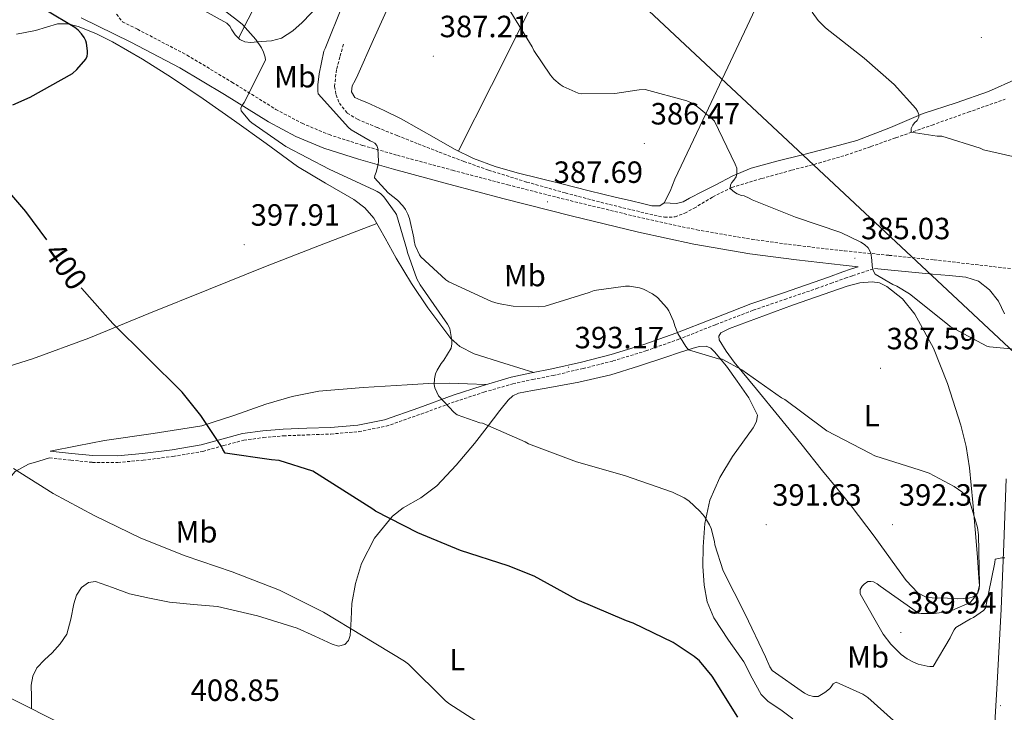
# Model space of a CAD drawing. Units: metres. Extents: x 579714 to 584203, y 4691481 to 4694503.
# Drawn here: x 583368 to 583689, y 4693565 to 4693791 of the extents above; entities that cross this region are included whole.
import ezdxf
from ezdxf.enums import TextEntityAlignment as Align

# ---------------------------------------------------------------- set-up
doc = ezdxf.new("R2010")
doc.units = ezdxf.units.M
doc.header["$MEASUREMENT"] = 0
doc.linetypes.add('TRAZOSX2', pattern=[1.5, 1, -0.5])
for name, color, linetype, lineweight in [('Carátula', 7, 'Continuous', 5), ('Level 11', 142, 'TRAZOSX2', 13), ('Level 21', 19, 'Continuous', 0), ('Level 34', 2, 'Continuous', 0), ('Level 36', 19, 'Continuous', 40), ('Level 37', 92, 'Continuous', 0), ('Level 4', 36, 'Continuous', 30), ('Level 41', 19, 'Continuous', 0), ('Level 5', 36, 'Continuous', 0), ('Level 7', 1, 'Continuous', 0)]:
    doc.layers.add(name, color=color, linetype=linetype, lineweight=lineweight)
doc.styles.add('Arial', font='ARIAL.TTF', dxfattribs={"height": 0.2})

# ---------------------------------------------------------------- blocks, each defined once
blk = doc.blocks.new('5PATER')
at = {"layer": 'Carátula', "linetype": 'Continuous', "lineweight": 5}
h = blk.add_hatch(color=250, dxfattribs=at)
edge = h.paths.add_edge_path()
edge.add_ellipse((0, 0), major_axis=(-1.33, -1.34), ratio=0.999422, start_angle=0, end_angle=360)

msp = doc.modelspace()

# ---------------------------------------------------------------- linework, layer by layer
at = {"layer": 'Level 11', "color": 142, "linetype": 'TRAZOSX2', "lineweight": 13}
msp.add_polyline3d([(583473.55, 4693782.63, 388.59), (583472.43, 4693778.5, 388.46), (583471.31, 4693774.37, 388.33), (583470.71, 4693768.9, 388.32), (583471.18, 4693766.13, 388.37), (583472.27, 4693763.43, 388.4), (583474.82, 4693760.24, 388.4), (583478.16, 4693758.18, 388.4), (583484.64, 4693755.49, 388.36), (583491.15, 4693752.87, 388.27), (583498, 4693750.17, 388.02), (583504.85, 4693747.49, 387.76), (583512.84, 4693744.47, 387.59), (583520.91, 4693741.61, 387.44), (583533.37, 4693737.73, 387.21), (583545.93, 4693734.18, 386.99), (583560.36, 4693730.41, 386.89), (583574.86, 4693726.95, 386.8), (583578.3, 4693726.24, 386.71), (583581.71, 4693726.37, 386.61), (583584.87, 4693727.62, 386.61), (583587.92, 4693729.19, 386.54), (583593.99, 4693732.86, 386.02), (583600.27, 4693735.97, 385.45), (583610.01, 4693738.89, 384.73), (583619.79, 4693741.61, 383.98), (583628.61, 4693743.92, 383.23), (583637.39, 4693746.47, 382.45), (583645.58, 4693749.29, 381.77), (583653.71, 4693752.17, 381.1), (583665.52, 4693756.32, 379.78), (583677.33, 4693760.49, 378.48), (583689.36, 4693764.73, 377.7)], dxfattribs=at)
at = {"layer": 'Level 21', "color": 19, "linetype": 'Continuous', "lineweight": 0}
for points in [[(583377.93, 4693649.96, 403.95), (583384.88, 4693649.26, 403.37), (583391.82, 4693648.55, 402.8), (583399.94, 4693648.5, 402.33), (583408.08, 4693649.26, 401.9), (583417.68, 4693650.44, 401.14), (583427.21, 4693652.07, 400.37), (583433.92, 4693653.94, 399.86), (583440.65, 4693655.72, 399.47), (583447.26, 4693656.63, 399.29), (583453.9, 4693657.19, 399.15), (583461.64, 4693657.48, 398.91), (583469.39, 4693657.77, 398.57), (583478.24, 4693658.54, 397.55), (583486.92, 4693660.26, 396.46), (583498.19, 4693664.18, 395.8), (583509.39, 4693668.26, 395.12), (583518.78, 4693671.33, 394.46), (583528.27, 4693674.09, 393.77), (583534.89, 4693675.5, 393.23), (583541.52, 4693676.84, 392.69), (583551.2, 4693679.06, 392.33), (583560.84, 4693681.51, 391.92), (583571.52, 4693684.77, 390.93), (583582.03, 4693688.49, 389.93), (583594.24, 4693693.3, 388.79), (583606.48, 4693698.02, 387.69), (583616.78, 4693701.54, 387.05), (583627.08, 4693705.06, 386.48), (583631.78, 4693706.78, 386.15), (583636.49, 4693708.45, 385.77), (583638.97, 4693709.29, 385.54), (583641.44, 4693710.12, 385.32), (583636.52, 4693710.62, 385.45), (583621.3, 4693712.33, 385.88), (583606.12, 4693714.39, 386.34), (583587.9, 4693717.52, 386.97), (583569.83, 4693721.43, 387.62), (583547.88, 4693726.71, 387.81), (583525.99, 4693732.25, 387.88), (583507.92, 4693737.03, 388.5), (583489.9, 4693741.91, 389.67), (583478.49, 4693745.16, 390.79), (583467.24, 4693748.76, 392.17), (583458.04, 4693752.62, 393.68), (583449.19, 4693757.34, 395.05), (583434.77, 4693766.26, 396.02), (583420.26, 4693775, 396.84), (583404.27, 4693783.32, 398.31), (583388.07, 4693791.32, 399.65)], [(583646.78, 4693709.58, 385.18), (583651.11, 4693709.14, 385.06), (583665.7, 4693707.67, 384.68), (583671.14, 4693707.22, 384.36), (583676.58, 4693706.78, 384.04), (583680.67, 4693705.44, 383.97), (583684.26, 4693702.62, 384.1), (583687.19, 4693698.9, 384.33), (583689.13, 4693694.74, 384.55)], [(583689.7, 4693640.98, 388.26), (583688.89, 4693619.76, 389.4), (583688.04, 4693598.55, 390.57), (583686.75, 4693574.42, 392.32), (583685.35, 4693550.3, 394.02), (583684.59, 4693533.79, 394.82), (583683.88, 4693517.27, 395.62), (583682.99, 4693505.51, 396.3), (583681.64, 4693493.79, 397.03), (583680.16, 4693486.14, 397.54), (583678.88, 4693482.47, 397.8), (583677.09, 4693479, 398.05), (583671.92, 4693471.21, 398.64), (583666.47, 4693463.71, 399.21), (583654.3, 4693447.36, 400.29), (583642.15, 4693431, 401.45), (583631.33, 4693416.32, 402.81), (583628.63, 4693412.65, 403.19)]]:
    msp.add_polyline3d(points, dxfattribs=at)
at = {"layer": 'Level 21', "color": 19, "linetype": 'TRAZOSX2', "lineweight": 0}
for points in [[(583399.57, 4693792.47, 398.8), (583401.5, 4693789.95, 398.71), (583406.4, 4693787.53, 398.31), (583422.57, 4693779.12, 396.84), (583437.23, 4693770.29, 396.02), (583451.55, 4693761.43, 395.05), (583460.07, 4693756.89, 393.68), (583468.88, 4693753.19, 392.17), (583479.86, 4693749.68, 390.79), (583491.16, 4693746.46, 389.67), (583509.14, 4693741.59, 388.5), (583527.18, 4693736.82, 387.88), (583549.01, 4693731.3, 387.81), (583570.88, 4693726.04, 387.62), (583588.8, 4693722.16, 386.97), (583606.84, 4693719.06, 386.34), (583621.88, 4693717.02, 385.88), (583637.02, 4693715.31, 385.45), (583651.58, 4693713.84, 385.06), (583666.18, 4693712.37, 384.68), (583676.66, 4693711.17, 384.36), (583687.14, 4693709.98, 384.04), (583695.08, 4693709.05, 383.78)], [(583377.71, 4693647.79, 403.95), (583384.66, 4693647.08, 403.37), (583391.7, 4693646.37, 402.8), (583400.04, 4693646.31, 402.33), (583408.31, 4693647.09, 401.9), (583418, 4693648.28, 401.14), (583427.69, 4693649.94, 400.37), (583434.49, 4693651.83, 399.86), (583441.08, 4693653.57, 399.47), (583447.5, 4693654.45, 399.29), (583454.04, 4693655.01, 399.15), (583461.73, 4693655.3, 398.91), (583469.52, 4693655.59, 398.57), (583478.55, 4693656.37, 397.55), (583487.5, 4693658.15, 396.46), (583498.92, 4693662.12, 395.8), (583510.1, 4693666.2, 395.12), (583519.42, 4693669.25, 394.46), (583528.8, 4693671.97, 393.77), (583535.33, 4693673.36, 393.23), (583541.98, 4693674.7, 392.69), (583551.71, 4693676.94, 392.33), (583561.43, 4693679.41, 391.92), (583572.21, 4693682.7, 390.93), (583582.79, 4693686.44, 389.93), (583595.03, 4693691.26, 388.79), (583607.22, 4693695.97, 387.69), (583617.49, 4693699.47, 387.05), (583627.81, 4693703, 386.48), (583632.52, 4693704.72, 386.15), (583637.21, 4693706.39, 385.77), (583639.66, 4693707.22, 385.54), (583646.78, 4693709.58, 385.18)]]:
    msp.add_polyline3d(points, dxfattribs=at)
at = {"layer": 'Level 34', "color": 19, "linetype": 'Continuous', "lineweight": 13, "ltscale": 0.5}
msp.add_polyline3d([(583089.06, 4694227.45, 396.1), (583203.23, 4694123.64, 391.27), (583265.99, 4694069.06, 389.54), (583393.2, 4693953.77, 386.32), (583541.27, 4693823.47, 382.79), (583705.8, 4693669.59, 385.94), (583756.55, 4693620.4, 385.57), (584022.44, 4693370.04, 376.18), (584026.88, 4693365.71, 376.09)], dxfattribs=at)
at = {"layer": 'Level 36', "color": 92, "linetype": 'Continuous', "lineweight": 0}
for points in [[(583535.49, 4694001.21, 379.41), (583530.06, 4693990.93, 379.52), (583524.62, 4693980.65, 379.63), (583521.48, 4693974.12, 379.89), (583518.93, 4693967.46, 380.27), (583519.2, 4693965.38, 380.37), (583520.4, 4693963.3, 380.46), (583522.17, 4693962.27, 380.58), (583523.06, 4693961.88, 380.65), (583523.41, 4693961.25, 380.72), (583522.86, 4693958.69, 380.89), (583521.81, 4693956.13, 381.04), (583510.67, 4693933.07, 381.86), (583499.6, 4693909.99, 382.51), (583486.64, 4693882.65, 384.03), (583473.68, 4693855.33, 386.29), (583462.97, 4693832.46, 389.7), (583457.57, 4693821.07, 391.57), (583451.98, 4693809.7, 392.94), (583445.67, 4693797.17, 394), (583439.36, 4693784.65, 395.05)], [(583511.06, 4693747.9, 388.16), (583521.84, 4693769.23, 386.71), (583532.62, 4693790.57, 385.26), (583547.35, 4693821.14, 382.64), (583561.81, 4693851.88, 380.14), (583578.59, 4693886.71, 378.65), (583595.47, 4693921.51, 377.97), (583609.18, 4693949.53, 377.6), (583622.89, 4693977.56, 377.24)], [(583611.5, 4693801.97, 381.07), (583599.82, 4693777.06, 384.17), (583590.74, 4693757.9, 386.21), (583581.65, 4693738.73, 387.37)], [(583465.87, 4693795.69, 393.52), (583460.16, 4693789.77, 394.69), (583457.03, 4693787.02, 395.09), (583453.33, 4693784.61, 395.25), (583450.11, 4693783.72, 395.23), (583446.86, 4693783.59, 395.18), (583443.26, 4693783.24, 395.1), (583441.47, 4693783.41, 395.07), (583439.76, 4693784.23, 395.05), (583438.31, 4693785.75, 395.05), (583437.2, 4693787.37, 395.05), (583436.48, 4693788.54, 395.05), (583435.6, 4693789.54, 395.05), (583423.12, 4693796.4, 395.75)], [(583581.65, 4693738.73, 387.37), (583580.11, 4693734.8, 387.39), (583578.13, 4693730.92, 387.37), (583576.8, 4693730, 387.39), (583574.19, 4693730.02, 387.42), (583571.53, 4693730.66, 387.44), (583567.08, 4693731.67, 387.22), (583562.64, 4693732.71, 386.99), (583553.71, 4693734.91, 386.98), (583544.78, 4693737.13, 387.12), (583530.21, 4693740.71, 387.49), (583523.02, 4693742.81, 387.7), (583515.98, 4693745.45, 387.95), (583509.85, 4693748.5, 388.21), (583503.89, 4693751.85, 388.46), (583498.14, 4693755.1, 388.69), (583492.37, 4693758.31, 388.91), (583486.83, 4693761.06, 389.11), (583481.23, 4693763.69, 389.29), (583479.24, 4693764.43, 389.34), (583477.26, 4693765.35, 389.36), (583476.21, 4693767.09, 389.37), (583476.43, 4693769.13, 389.36), (583477.36, 4693770.88, 389.33), (583478.29, 4693772.65, 389.29), (583483.43, 4693784.21, 388.95), (583488.59, 4693795.75, 388.33)], [(583739.26, 4693791.83, 374.37), (583725.84, 4693786.28, 375.73), (583714.09, 4693780.9, 376.64), (583702.35, 4693775.53, 377.45), (583693.15, 4693771.36, 377.97), (583683.92, 4693767.27, 378.48), (583673.35, 4693763.53, 379.16), (583662.67, 4693760.1, 379.95), (583651.94, 4693755.5, 380.99), (583641.04, 4693751.33, 382.06), (583632.14, 4693748.94, 382.73), (583623.25, 4693746.6, 383.41), (583614.89, 4693744.49, 384.25), (583606.54, 4693742.25, 385.07), (583600.58, 4693739.75, 385.55), (583594.83, 4693736.74, 386.03), (583590.64, 4693734.63, 386.42), (583586.45, 4693732.52, 386.8), (583584.39, 4693731.34, 386.97), (583582.22, 4693730.73, 387.12), (583580.17, 4693730.82, 387.25), (583578.13, 4693730.92, 387.37)], [(583535.62, 4693675.65, 393.17), (583525.93, 4693678.68, 393.73), (583516.24, 4693681.7, 394.29), (583511.58, 4693684.11, 394.7), (583508.58, 4693686.76, 395.11), (583501.13, 4693696.68, 396.27), (583495.82, 4693704.72, 396.8), (583490.76, 4693712.87, 397.23), (583487.19, 4693719.45, 397.45), (583483.47, 4693725.99, 397.68), (583480.55, 4693729.32, 398.12), (583477.01, 4693732.01, 398.57), (583467.76, 4693737.36, 398.92), (583458.64, 4693742.82, 398.89), (583448.35, 4693750.29, 398.39), (583438.03, 4693757.73, 397.93), (583427.83, 4693764.82, 397.91), (583417.55, 4693771.82, 398.19), (583408.03, 4693777.77, 398.73), (583398.29, 4693783.4, 399.28), (583392.82, 4693786.15, 399.53), (583387.09, 4693788.46, 399.73), (583383.73, 4693789.3, 399.77), (583380.37, 4693789.29, 399.79), (583376.76, 4693788.27, 399.87), (583373.13, 4693787.18, 399.98), (583366.94, 4693785.99, 400.36)], [(583181.9, 4693763.86, 405.31), (583204.05, 4693748.2, 405.36), (583220.27, 4693736.94, 405.45), (583236.62, 4693725.87, 405.55), (583259.29, 4693712.08, 405.89), (583282.38, 4693698.99, 406.13), (583299.64, 4693689.24, 406.07), (583317.07, 4693679.72, 406), (583324.82, 4693676.18, 405.97), (583333, 4693673.39, 405.93), (583337.13, 4693672.46, 405.66), (583341.26, 4693672.23, 405.29), (583347.18, 4693672.77, 405.1), (583353.1, 4693674.09, 404.85), (583372.15, 4693680.1, 403.3), (583390.6, 4693686.89, 401.71), (583410.08, 4693694.85, 400.14), (583429.58, 4693702.76, 398.77), (583447.67, 4693710, 398.53), (583465.81, 4693717.1, 398.45), (583475.15, 4693720.65, 398.03), (583484.49, 4693724.21, 397.62)], [(583629.84, 4693643.62, 391.92), (583622.7, 4693652.49, 391.31), (583615.56, 4693661.35, 390.7), (583608.3, 4693670.19, 390.34), (583600.97, 4693679.01, 390.06), (583598.36, 4693682.59, 389.86), (583596.11, 4693686.31, 389.61), (583595.98, 4693687.51, 389.53), (583596.62, 4693688.55, 389.42), (583599.47, 4693690, 388.79), (583602.44, 4693691.11, 388.14), (583620.04, 4693697.62, 386.4), (583637.9, 4693703.85, 385.71), (583641.95, 4693704.85, 385.71), (583646.03, 4693705.25, 385.71), (583648.43, 4693704.87, 385.71), (583650.76, 4693703.72, 385.71), (583655.95, 4693699.64, 385.82), (583659.92, 4693694.63, 386.03), (583665.98, 4693683.62, 386.37), (583670.6, 4693672.1, 386.93), (583674.96, 4693658.47, 387.9), (583676.67, 4693651.58, 388.41), (583677.77, 4693644.58, 388.91), (583678.85, 4693633.3, 389.69), (583679.82, 4693621.99, 390.45), (583680.35, 4693615.37, 390.74), (583680.84, 4693608.74, 390.77), (583681.01, 4693606.25, 390.71), (583680.4, 4693603.75, 390.64), (583679.09, 4693602.54, 390.57), (583677.39, 4693602.09, 390.51), (583673.96, 4693601.91, 390.67), (583670.54, 4693602.09, 391.02), (583665.55, 4693602.22, 391.6), (583663.13, 4693602.65, 391.9), (583660.88, 4693603.81, 392.17), (583657.05, 4693607.83, 392.65), (583653.96, 4693612.2, 392.94), (583646.68, 4693622.31, 393.18), (583639.18, 4693632.23, 392.81), (583634.51, 4693637.93, 392.37), (583629.84, 4693643.62, 391.92)], [(583371.88, 4693566.03, 409.92), (583371.83, 4693569.88, 409.62), (583371.79, 4693573.74, 409.39), (583372.24, 4693576.69, 409.36), (583373.64, 4693579.43, 409.39), (583376.1, 4693581.97, 409.39), (583378.64, 4693584.3, 409.39), (583381.17, 4693587.17, 409.39), (583383.37, 4693590.31, 409.33), (583384.72, 4693595.22, 408.96), (583385.61, 4693600.3, 408.49), (583386.48, 4693603.03, 408.28), (583388.17, 4693605.61, 408.11), (583390.41, 4693607.21, 408.1), (583392.72, 4693607.53, 408.11), (583398.25, 4693605.6, 407.97), (583403.85, 4693603.56, 407.85), (583410.34, 4693602.04, 407.85), (583416.91, 4693600.75, 407.85), (583424.72, 4693600.05, 407.81), (583432.52, 4693599.34, 407.73), (583445.61, 4693596.29, 407.35), (583458.44, 4693592.3, 406.89), (583464.25, 4693589.75, 406.8), (583469.96, 4693587.05, 406.7), (583472.01, 4693586.48, 406.48), (583474.06, 4693586.99, 406.19), (583475.24, 4693588.33, 406.14), (583475.79, 4693589.93, 406.06), (583476.06, 4693595.15, 404.7), (583476.3, 4693600.36, 403.37), (583477.56, 4693606.89, 402.7), (583479.5, 4693613.42, 402.03), (583483.68, 4693621.7, 401.07), (583489.55, 4693628.84, 400.11), (583493.05, 4693631.57, 399.71), (583498.84, 4693634.85, 399.2), (583504.08, 4693638.7, 398.64), (583510.35, 4693645.47, 397.35), (583516.36, 4693652.52, 396.08), (583520.49, 4693657.88, 395.47), (583524.62, 4693663.27, 394.93), (583527.3, 4693666.64, 394.62), (583528.86, 4693668.04, 394.48), (583530.7, 4693668.9, 394.35), (583535.21, 4693669.8, 394.19), (583539.72, 4693670.57, 394.03), (583550.3, 4693672.5, 393.21), (583560.78, 4693674.85, 392.37), (583569.81, 4693677.68, 391.79), (583578.76, 4693680.68, 391.21), (583583.18, 4693682.15, 390.76), (583587.6, 4693683.62, 390.38), (583589.7, 4693684.18, 390.37), (583591.82, 4693684.26, 390.38), (583593.34, 4693683.6, 390.34), (583594.64, 4693682.41, 390.32), (583598.48, 4693677.75, 390.4), (583602, 4693672.87, 390.51), (583605.8, 4693667.37, 390.53), (583608.59, 4693661.73, 390.64), (583608.33, 4693659.68, 390.85), (583607.18, 4693657.64, 391.15), (583603.79, 4693652.93, 391.93), (583600.46, 4693648.29, 392.69)], [(583377.93, 4693649.96, 403.95), (583386.8, 4693651.72, 403.25), (583395.66, 4693653.48, 402.54), (583411.54, 4693655.8, 401.23), (583427.4, 4693658.22, 399.92), (583437.88, 4693661.61, 399.4), (583448.27, 4693665.38, 398.96), (583456.86, 4693667.85, 398.19), (583465.61, 4693669.54, 397.49), (583480, 4693670.75, 396.75), (583494.41, 4693671.59, 396.01), (583501.3, 4693672.09, 395.71), (583508.17, 4693672.23, 395.31), (583514.09, 4693671.96, 394.84), (583520.01, 4693671.69, 394.37)], [(583377.71, 4693647.79, 403.95), (583374.27, 4693646.76, 404.69), (583370.83, 4693645.74, 405.42), (583366.53, 4693643.33, 406.34), (583361.42, 4693637.38, 407.34), (583356.43, 4693631.15, 408.05), (583347.04, 4693621.8, 409.04), (583337.61, 4693612.46, 409.9), (583332.24, 4693607.57, 410.36), (583326.54, 4693602.99, 410.67), (583324.2, 4693601.52, 410.68), (583321.61, 4693600.43, 410.67), (583319.28, 4693599.78, 410.7), (583316.94, 4693599.72, 410.73), (583315.44, 4693600.08, 410.75), (583313.93, 4693600.43, 410.73), (583311.59, 4693600.72, 410.66), (583309.24, 4693601.01, 410.58)], [(583600.46, 4693648.29, 392.69), (583596.34, 4693641.44, 393.71), (583593.04, 4693634.09, 394.73), (583591.41, 4693626.48, 395.73), (583590.86, 4693618.79, 396.72), (583590.76, 4693612.55, 397.54), (583591.18, 4693606.31, 398.13), (583592.24, 4693600.89, 398.34), (583594.32, 4693595.69, 398.51), (583599.18, 4693588.35, 398.87), (583604.17, 4693581.29, 399.21), (583606.9, 4693575.97, 399.39), (583609.8, 4693570.73, 399.47), (583612.06, 4693568.43, 399.48), (583616.21, 4693565.74, 399.46), (583620.17, 4693562.79, 399.41)], [(583308.06, 4693599.33, 410.62), (583330.9, 4693587.24, 410.45), (583353.74, 4693575.15, 410.29), (583380.31, 4693561.79, 409.75), (583407.12, 4693548.91, 409.01), (583433.73, 4693536.45, 408.42), (583460.43, 4693524.14, 407.85), (583473.95, 4693517.13, 407.74), (583487.12, 4693509.03, 407.66), (583488.96, 4693507.3, 407.59), (583490.19, 4693505.13, 407.53), (583490.46, 4693503.01, 407.53), (583489.8, 4693500.97, 407.53), (583483.27, 4693490.76, 407.4), (583476.49, 4693480.75, 407.6), (583469.6, 4693470.96, 408.26), (583462.72, 4693461.18, 408.93)]]:
    msp.add_polyline3d(points, dxfattribs=at)
at = {"layer": 'Level 4', "color": 36, "linetype": 'Continuous', "lineweight": 30}
for points in [[(583365.75, 4693762.96, 400.01), (583371.45, 4693765.45, 400.01), (583385.21, 4693773.1, 400.01), (583386.68, 4693774.38, 400.01), (583389.56, 4693777.74, 400.01), (583390.01, 4693778.77, 400.01), (583390.14, 4693779.6, 400.01), (583390.14, 4693780.46, 400.01), (583389.79, 4693783.02, 400.01), (583389.53, 4693783.82, 400.01), (583388.99, 4693784.85, 400.01), (583388.15, 4693786.03, 400.01), (583387.07, 4693787.21, 400.01), (583386.01, 4693788.08, 400.01), (583376.54, 4693793.81, 400.01)], [(583376.88, 4693718.89, 400.01), (583370.04, 4693728.17, 400.01), (583359.42, 4693740.33, 400.01)], [(583602.17, 4693563.25, 400.01), (583593.88, 4693576.65, 400.01), (583589.66, 4693581.71, 400.01), (583587.99, 4693583.12, 400.01), (583581.11, 4693587.6, 400.01), (583568.02, 4693593.97, 400.01), (583565.88, 4693594.67, 400.01), (583549.82, 4693601.52, 400.01), (583535.83, 4693609.23, 400.01), (583527.29, 4693612.59, 400.01), (583511.77, 4693617.68, 400.01), (583497.88, 4693623.44, 400.01), (583484.09, 4693630.45, 400.01), (583483.16, 4693631.09, 400.01), (583463.58, 4693643.53, 400.01), (583452.6, 4693646.93, 400.01), (583450.1, 4693647.21, 400.01), (583435.03, 4693649.39, 400.01), (583434.23, 4693650.51, 400.01), (583433.78, 4693651.5, 400.01), (583427.13, 4693661.69, 400.01), (583420.98, 4693669.2, 400.01), (583409.59, 4693680.49, 400.01), (583398.33, 4693691.6, 400.01), (583388.25, 4693703.02, 400.01), (583388.06, 4693703.29, 400.01)]]:
    msp.add_polyline3d(points, dxfattribs=at)
at = {"layer": 'Level 5', "color": 36, "linetype": 'Continuous', "lineweight": 0}
for points in [[(583656.12, 4693559.43, 395.01), (583644.6, 4693569.67, 395.01), (583642.97, 4693570.76, 395.01), (583634.26, 4693574.76, 395.01), (583633.27, 4693574.15, 395.01), (583632.66, 4693573.22, 395.01), (583632.09, 4693572.58, 395.01), (583630.62, 4693571.33, 395.01), (583628.38, 4693570.09, 395.01), (583626.87, 4693570.02, 395.01), (583625.27, 4693570.47, 395.01), (583623.99, 4693571.14, 395.01), (583613.4, 4693578.53, 395.01), (583612.63, 4693579.75, 395.01), (583611.19, 4693582.95, 395.01), (583604.54, 4693596.9, 395.01), (583597.46, 4693610.98, 395.01), (583594.65, 4693619.49, 395.01), (583594.55, 4693620.61, 395.01), (583593.5, 4693624.84, 395.01), (583592.95, 4693626.05, 395.01), (583591.29, 4693628.68, 395.01), (583589.78, 4693630.47, 395.01), (583586.2, 4693633.77, 395.01), (583584.73, 4693634.76, 395.01), (583580.92, 4693636.61, 395.01), (583565.21, 4693642.09, 395.01), (583549.59, 4693646.5, 395.01), (583533.98, 4693652.39, 395.01), (583532.82, 4693653.03, 395.01), (583518.97, 4693659.11, 395.01), (583518.01, 4693659.3, 395.01), (583510.62, 4693661.83, 395.01), (583509.72, 4693662.57, 395.01), (583504.63, 4693668.1, 395.01), (583503.99, 4693669.19, 395.01), (583503.38, 4693670.66, 395.01), (583503.16, 4693671.78, 395.01), (583503.26, 4693673.57, 395.01), (583503.61, 4693675.27, 395.01), (583504.12, 4693676.42, 395.01), (583505.43, 4693678.6, 395.01), (583506.33, 4693679.69, 395.01), (583508.66, 4693683.59, 395.01), (583508.92, 4693685, 395.01), (583508.95, 4693686.12, 395.01), (583508.25, 4693690.02, 395.01), (583507.48, 4693691.43, 395.01), (583498.62, 4693704.2, 395.01), (583497.56, 4693706.21, 395.01), (583494.42, 4693714.79, 395.01), (583494.26, 4693715.75, 395.01), (583490.84, 4693727.14, 395.01), (583490.46, 4693727.85, 395.01), (583486.71, 4693732.97, 395.01), (583485.66, 4693733.96, 395.01), (583484.63, 4693734.69, 395.01), (583483.74, 4693735.14, 395.01), (583468.98, 4693741.89, 395.01), (583454.78, 4693749.32, 395.01), (583443.7, 4693757, 395.01), (583443.06, 4693757.57, 395.01), (583440.18, 4693761, 395.01), (583440.15, 4693761.83, 395.01), (583440.5, 4693762.57, 395.01), (583441.24, 4693763.72, 395.01), (583448.12, 4693777.48, 395.01), (583448.02, 4693778.44, 395.01), (583447.51, 4693780.1, 395.01), (583446.84, 4693781.48, 395.01), (583445.05, 4693784.17, 395.01), (583440.7, 4693789.09, 395.01), (583439.42, 4693790.12, 395.01), (583426.52, 4693800.07, 395.01)], [(583465.21, 4693769.38, 390.01), (583465.71, 4693772.96, 390.01), (583467.19, 4693780.39, 390.01), (583467.61, 4693781.29, 390.01), (583473.34, 4693795.65, 390.01)], [(583671.45, 4693690.66, 385.01), (583670.52, 4693691.36, 385.01), (583658.2, 4693701.35, 385.01), (583654.1, 4693703.81, 385.01), (583652.79, 4693704.36, 385.01), (583646.94, 4693707.68, 385.01), (583646.36, 4693708.87, 385.01), (583646.01, 4693710.44, 385.01), (583645.94, 4693712.26, 385.01), (583645.53, 4693714.69, 385.01), (583644.7, 4693716.29, 385.01), (583643.51, 4693717.38, 385.01), (583642.26, 4693718.18, 385.01), (583635.77, 4693721.25, 385.01), (583620.95, 4693726.34, 385.01), (583606.84, 4693731.91, 385.01), (583605.88, 4693732.48, 385.01), (583604.22, 4693733.19, 385.01), (583603.35, 4693733.38, 385.01), (583601.94, 4693733.92, 385.01), (583601.08, 4693734.44, 385.01), (583599.7, 4693735.68, 385.01), (583599.77, 4693736.8, 385.01), (583600.22, 4693737.64, 385.01), (583600.89, 4693738.31, 385.01), (583601.66, 4693739.4, 385.01), (583601.88, 4693740.45, 385.01), (583601.91, 4693741.44, 385.01), (583601.82, 4693742.28, 385.01), (583601.34, 4693743.56, 385.01), (583594.55, 4693757.6, 385.01), (583593.82, 4693758.37, 385.01), (583588.95, 4693762.34, 385.01), (583586.71, 4693763.72, 385.01), (583585.59, 4693764.2, 385.01), (583571.99, 4693767.88, 385.01), (583569.98, 4693767.84, 385.01), (583562.1, 4693766.63, 385.01), (583551.16, 4693766.47, 385.01), (583550.17, 4693766.76, 385.01), (583545.21, 4693768.9, 385.01), (583544.31, 4693769.48, 385.01), (583542.23, 4693771.24, 385.01), (583541.08, 4693772.55, 385.01), (583535.67, 4693780.61, 385.01), (583535.13, 4693781.8, 385.01), (583526.42, 4693795.97, 385.01)], [(583694.26, 4693745.57, 380.01), (583682.33, 4693748.19, 380.01), (583681.18, 4693748.74, 380.01), (583668.7, 4693752.67, 380.01), (583667.22, 4693752.68, 380.01), (583658.68, 4693753.96, 380.01), (583658.71, 4693755.17, 380.01), (583659.26, 4693756.32, 380.01), (583659.86, 4693757.09, 380.01), (583660.63, 4693757.83, 380.01), (583661.27, 4693758.91, 380.01), (583661.24, 4693759.71, 380.01), (583660.76, 4693760.87, 380.01), (583660.22, 4693761.67, 380.01), (583653.21, 4693769.57, 380.01), (583643.35, 4693778.11, 380.01), (583630.78, 4693787.97, 380.01), (583628.44, 4693790.37, 380.01), (583626.39, 4693793.09, 380.01)], [(583683, 4693598.85, 390.01), (583682.36, 4693598.12, 390.01), (583679.1, 4693595.81, 390.01), (583678.07, 4693595.37, 390.01), (583673.3, 4693592.49, 390.01), (583672.73, 4693591.72, 390.01), (583671.96, 4693590.37, 390.01), (583671.48, 4693589.19, 390.01), (583665.88, 4693579.85, 390.01), (583664.76, 4693579.78, 390.01), (583663.9, 4693579.88, 390.01), (583660.98, 4693580.58, 390.01), (583659.22, 4693581.29, 390.01), (583657.37, 4693582.34, 390.01), (583655.45, 4693583.78, 390.01), (583652.09, 4693587.14, 390.01), (583649.62, 4693590.34, 390.01), (583642.04, 4693603.49, 390.01), (583642.14, 4693604.87, 390.01), (583642.71, 4693605.96, 390.01), (583643.38, 4693606.66, 390.01), (583644.6, 4693607.49, 390.01), (583645.59, 4693607.56, 390.01), (583646.42, 4693607.4, 390.01), (583647.64, 4693606.76, 390.01), (583648.57, 4693606.02, 390.01), (583661.14, 4693597.19, 390.01), (583661.98, 4693597.09, 390.01), (583666.2, 4693597.13, 390.01), (583670.97, 4693597.77, 390.01), (583671.99, 4693598.05, 390.01), (583677.91, 4693600.71, 390.01), (583678.74, 4693601.51, 390.01), (583680.44, 4693603.78, 390.01), (583680.95, 4693605.16, 390.01), (583681.05, 4693606.6, 390.01), (583680.7, 4693622.72, 390.01), (583680.34, 4693625.09, 390.01), (583677.62, 4693634.31, 390.01), (583677.02, 4693635.08, 390.01), (583675.26, 4693636.77, 390.01), (583672.76, 4693638.5, 390.01), (583664.54, 4693642.79, 390.01), (583661.66, 4693643.84, 390.01), (583646.87, 4693648.52, 390.01), (583645.24, 4693649.32, 390.01), (583631.22, 4693656.61, 390.01), (583629.88, 4693657.64, 390.01), (583617.56, 4693666.82, 390.01), (583616.47, 4693667.4, 390.01), (583603.54, 4693676.52, 390.01), (583597.05, 4693679.97, 390.01), (583595.86, 4693680.13, 390.01), (583586.1, 4693683.01, 390.01), (583585.21, 4693684.17, 390.01), (583582.68, 4693688.42, 390.01), (583581.62, 4693690.85, 390.01), (583581.21, 4693692.36, 390.01), (583579.74, 4693695.75, 390.01), (583579.03, 4693696.77, 390.01), (583575.96, 4693700.07, 390.01), (583574.36, 4693701.25, 390.01), (583571.45, 4693702.79, 390.01), (583570.17, 4693703.24, 390.01), (583566.9, 4693703.81, 390.01), (583565.59, 4693703.81, 390.01), (583555.35, 4693702.34, 390.01), (583553.75, 4693701.77, 390.01), (583539.32, 4693697.29, 390.01), (583537.34, 4693697.09, 390.01), (583528.92, 4693697.32, 390.01), (583524.02, 4693698.18, 390.01), (583521.88, 4693698.85, 390.01), (583507.9, 4693705.19, 390.01), (583507, 4693705.83, 390.01), (583498.87, 4693713.32, 390.01), (583498.39, 4693714.05, 390.01), (583497.02, 4693717.09, 390.01), (583496.66, 4693718.53, 390.01), (583496.57, 4693719.59, 390.01), (583495.13, 4693725.89, 390.01), (583494.62, 4693727.27, 390.01), (583493.78, 4693728.84, 390.01), (583492.92, 4693730.02, 390.01), (583491.16, 4693731.81, 390.01), (583488.18, 4693734.18, 390.01), (583483.67, 4693739.11, 390.01), (583483.77, 4693739.91, 390.01), (583484.25, 4693741, 390.01), (583484.92, 4693743.46, 390.01), (583485.02, 4693744.55, 390.01), (583484.82, 4693748.68, 390.01), (583484.47, 4693749.64, 390.01), (583483.8, 4693750.41, 390.01), (583483.03, 4693750.89, 390.01), (583482.26, 4693751.21, 390.01), (583476.09, 4693754.79, 390.01), (583475.19, 4693755.53, 390.01), (583465.37, 4693766.53, 390.01), (583465.24, 4693767.33, 390.01), (583465.21, 4693769.38, 390.01)], [(583699.51, 4693682.56, 385.01), (583684.25, 4693683.97, 385.01), (583683.38, 4693684.29, 385.01), (583671.45, 4693690.66, 385.01)], [(583521.27, 4693559.21, 405.01), (583507.93, 4693567.79, 405.01), (583506.81, 4693568.78, 405.01), (583494.81, 4693580.56, 405.01), (583493.5, 4693581.52, 405.01), (583480.06, 4693589.71, 405.01), (583467.03, 4693597.52, 405.01), (583452.76, 4693604.72, 405.01), (583437.3, 4693610.73, 405.01), (583422.01, 4693615.92, 405.01), (583407.48, 4693621.68, 405.01), (583392.28, 4693629.07, 405.01), (583378.97, 4693636.24, 405.01), (583366.01, 4693644.37, 405.01)], [(583689.27, 4693615.2, 390.01), (583688.28, 4693615.2, 390.01), (583686.14, 4693614.85, 390.01), (583686.01, 4693613.77, 390.01), (583683, 4693598.85, 390.01)]]:
    msp.add_polyline3d(points, dxfattribs=at)

# ---------------------------------------------------------------- block references
at = {"layer": 'Level 7', "color": 19, "linetype": 'Continuous', "lineweight": 0, "xscale": 0.09999963078858093, "yscale": 0.09999963078858093, "rotation": 0.2801466346964057}
for p in [(583681.62, 4693784.85, 376.92), (583502.9, 4693778.76, 387.22), (583571.7, 4693750.31, 386.48), (583540.15, 4693731.27, 387.7), (583441.24, 4693717.32, 397.92), (583640.38, 4693712.9, 385.04), (583546.94, 4693677.35, 393.18), (583648.73, 4693677.03, 387.6), (583611.42, 4693626.05, 391.64), (583652.63, 4693626.05, 392.38), (583655.38, 4693590.89, 389.94), (583687.86, 4693567.05, 392.89)]:
    msp.add_blockref('5PATER', p, dxfattribs=at)

# ---------------------------------------------------------------- texts
at = {"layer": 'Level 37', "color": 92, "linetype": 'Continuous', "lineweight": 0, "style": 'Arial'}
for s, p in [('Mb', (583457.8, 4693772.06, 392.78)), ('Mb', (583532.74, 4693707.24, 389.35)), ('L', (583645.86, 4693661.61, 389.04)), ('Mb', (583425.67, 4693623.72, 403.9)), ('L', (583510.69, 4693582.07, 403.78)), ('Mb', (583644.67, 4693582.96, 392.26))]:
    msp.add_text(s, height=7, rotation=0.2803, dxfattribs=at).set_placement(p, align=Align.MIDDLE_CENTER)
at = {"layer": 'Level 41', "color": 19, "linetype": 'Continuous', "lineweight": 0, "style": 'Arial'}
for s, p in [('387.21', (583504.98, 4693782.76, 387.22)), ('386.47', (583573.76, 4693754.31, 386.48)), ('387.69', (583542.14, 4693735.27, 387.7)), ('397.91', (583443.32, 4693721.32, 397.92)), ('385.03', (583642.36, 4693716.9, 385.04)), ('393.17', (583548.99, 4693681.35, 393.18)), ('387.59', (583650.71, 4693681.03, 387.6)), ('391.63', (583613.4, 4693630.05, 391.64)), ('392.37', (583654.68, 4693630.05, 392.38)), ('389.94', (583657.37, 4693594.89, 389.94)), ('408.85', (583423.74, 4693566.41, 408.86))]:
    msp.add_text(s, height=7, dxfattribs=at).set_placement(p, align=Align.BOTTOM_LEFT)
at = {"layer": 'Level 41', "color": 39, "linetype": 'Continuous', "lineweight": 0, "style": 'Arial'}
msp.add_text('400', height=7, rotation=-54.5592, dxfattribs=at).set_placement((583383.09, 4693710.27, 400.01), align=Align.MIDDLE_CENTER)

doc.saveas('drawing.dxf')
